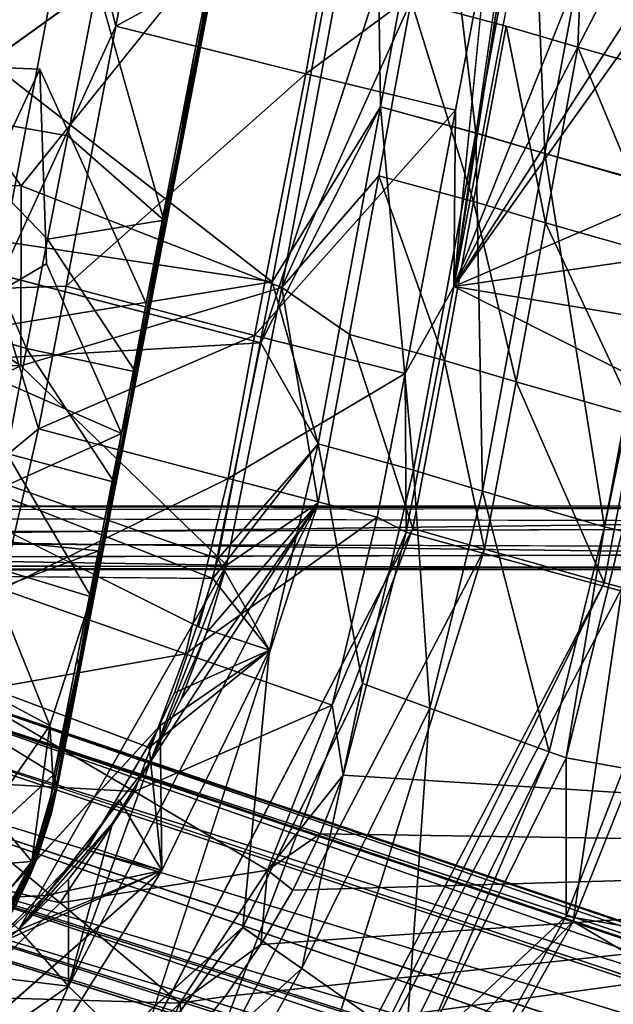
# Model space of a CAD drawing. Units: inches. Extents: x 0 to 306, y 12 to 222.
# Drawn here: x 76 to 78, y 83 to 87 of the extents above; entities that cross this region are included whole.
import ezdxf

# ---------------------------------------------------------------- set-up
doc = ezdxf.new("R2010")
doc.units = ezdxf.units.IN
doc.header["$MEASUREMENT"] = 0
for name, color, linetype in [('SEAT-BASE', 5, 'Continuous'), ('SEAT-INSIDEFABRIC', 5, 'Continuous'), ('SEAT-OUTSIDEFABRIC', 5, 'Continuous')]:
    doc.layers.add(name, color=color, linetype=linetype)

# ---------------------------------------------------------------- blocks, each defined once
blk = doc.blocks.new('3AAC153S04_0T')
at = {"layer": 'SEAT-BASE'}
for points in [[(-0.0713, -0.6104, 15.8773), (0.016, -0.5754, 15.8618), (-0.0565, -6.2804, 15.2589)], [(0.0324, -6.3139, 15.2491), (-0.0565, -6.2804, 15.2589), (0.016, -0.5754, 15.8618)], [(-0.0929, -0.6281, 16.0427), (-0.112, -0.5858, 15.9595), (-0.1026, -6.2976, 15.4193)], [(-0.1088, -6.3223, 15.3273), (-0.1026, -6.2976, 15.4193), (-0.112, -0.5858, 15.9595)], [(-0.0302, -6.3373, 15.4677), (0.0587, -6.3025, 15.4652), (-0.0137, -0.5995, 16.0867)], [(0.0735, -0.6304, 16.0642), (-0.0137, -0.5995, 16.0867), (0.0587, -6.3025, 15.4652)], [(0.0951, -0.6127, 15.8987), (0.1142, -0.589, 15.989), (0.1049, -6.2853, 15.3048)], [(0.111, -6.3289, 15.3895), (0.1049, -6.2853, 15.3048), (0.1142, -0.589, 15.989)], [(1.0144, -0.7475, 7.6192), (9.4068, -6.8452, 3.8396), (1.6356, -1.4822, 7.3926)], [(8.4332, -5.9231, 4.3989), (9.4068, -6.8452, 3.8396), (1.0144, -0.7475, 7.6192)], [(1.8966, -1.1172, 7.3835), (8.4332, -5.9231, 4.3989), (1.0144, -0.7475, 7.6192)], [(-0.3858, -1.2025, 7.6192), (-3.5917, -11.0684, 3.8396), (-0.8926, -2.0203, 7.3926)], [(-3.0156, -9.8576, 4.3988), (-3.5917, -11.0684, 3.8396), (-0.3858, -1.2025, 7.6192)], [(-0.4648, -2.1557, 7.3835), (-3.0156, -9.8576, 4.3988), (-0.3858, -1.2025, 7.6192)], [(1.6356, -1.4822, 7.3926), (8.2272, -6.2115, 4.4049), (1.622, -1.6396, 7.5961)], [(9.4068, -6.8452, 3.8396), (8.2272, -6.2115, 4.4049), (1.6356, -1.4822, 7.3926)], [(1.622, -1.6396, 7.5961), (8.1384, -6.2748, 4.5794), (1.6639, -1.7437, 7.829)], [(8.2272, -6.2115, 4.4049), (8.1384, -6.2748, 4.5794), (1.622, -1.6396, 7.5961)], [(8.1384, -6.2748, 4.5794), (8.2667, -6.4198, 4.6852), (1.6639, -1.7437, 7.829)], [(1.6639, -1.7437, 7.829), (8.2667, -6.4198, 4.6852), (1.7461, -1.8006, 8.0667)], [(1.7461, -1.8006, 8.0667), (8.327, -6.4615, 4.8362), (1.8492, -1.8015, 8.2901)], [(8.2667, -6.4198, 4.6852), (8.327, -6.4615, 4.8362), (1.7461, -1.8006, 8.0667)], [(-3.5917, -11.0684, 3.8396), (-3.3535, -9.7507, 4.4049), (-0.8926, -2.0203, 7.3926)], [(-0.8926, -2.0203, 7.3926), (-3.3535, -9.7507, 4.4049), (-1.0465, -2.0561, 7.5961)], [(-1.0465, -2.0561, 7.5961), (-3.4411, -9.6858, 4.5794), (-1.1325, -2.128, 7.8291)], [(-3.3535, -9.7507, 4.4049), (-3.4411, -9.6858, 4.5794), (-1.0465, -2.0561, 7.5961)], [(-1.1325, -2.128, 7.8291), (-3.5393, -9.8523, 4.6854), (-1.1613, -2.2238, 8.0667)], [(-3.4411, -9.6858, 4.5794), (-3.5393, -9.8523, 4.6854), (-1.1325, -2.128, 7.8291)], [(-2.8954, -9.8416, 4.5832), (-3.0156, -9.8576, 4.3988), (-0.4648, -2.1557, 7.3835)], [(-0.3545, -2.2783, 7.5909), (-2.8954, -9.8416, 4.5832), (-0.4648, -2.1557, 7.3835)], [(-1.1613, -2.2238, 8.0667), (-3.5604, -9.9229, 4.8362), (-1.1303, -2.3221, 8.2901)], [(-3.5393, -9.8523, 4.6854), (-3.5604, -9.9229, 4.8362), (-1.1613, -2.2238, 8.0667)], [(-2.9228, -10.0601, 4.6693), (-2.8954, -9.8416, 4.5832), (-0.3545, -2.2783, 7.5909)], [(-0.3256, -2.3826, 7.8118), (-2.9228, -10.0601, 4.6693), (-0.3545, -2.2783, 7.5909)], [(-3.5604, -9.9229, 4.8362), (-3.4908, -9.8428, 5.0461), (-1.1303, -2.3221, 8.2901)], [(-1.1303, -2.3221, 8.2901), (-3.4908, -9.8428, 5.0461), (-1.0213, -2.4477, 8.495)], [(-0.3542, -2.4772, 8.0496), (-2.9367, -10.1085, 4.8294), (-0.3256, -2.3826, 7.8118)], [(-2.9367, -10.1085, 4.8294), (-2.9228, -10.0601, 4.6693), (-0.3256, -2.3826, 7.8118)], [(-3.4908, -9.8428, 5.0461), (-3.4378, -10.0335, 5.1448), (-1.0213, -2.4477, 8.495)], [(-1.0213, -2.4477, 8.495), (-3.4378, -10.0335, 5.1448), (-0.8214, -2.5421, 8.5886)], [(-2.9567, -10.0345, 5.035), (-2.9367, -10.1085, 4.8294), (-0.3542, -2.4772, 8.0496)], [(-0.4387, -2.5432, 8.2856), (-2.9567, -10.0345, 5.035), (-0.3542, -2.4772, 8.0496)], [(-0.6071, -2.6238, 8.4679), (-3.1, -10.1409, 5.1385), (-0.4387, -2.5432, 8.2856)], [(-3.1, -10.1409, 5.1385), (-2.9567, -10.0345, 5.035), (-0.4387, -2.5432, 8.2856)], [(-0.375, -2.6676, 16.4895), (-1.3256, -2.85, 16.4241), (-0.822, -3.3944, 16.51)], [(-0.375, -2.6676, 16.4895), (-0.0436, -3.5487, 16.6049), (0.0229, -2.8723, 16.5521)], [(0.0229, -2.8723, 16.5521), (-0.0436, -3.5487, 16.6049), (0.3646, -3.6287, 16.6644)], [(0.6812, -2.9018, 16.642), (0.0229, -2.8723, 16.5521), (0.3646, -3.6287, 16.6644)], [(1.6527, -2.8629, 16.7913), (0.6812, -2.9018, 16.642), (1.6329, -3.3451, 16.8292)], [(0.6812, -2.9018, 16.642), (0.3646, -3.6287, 16.6644), (0.9547, -3.3673, 16.7242)], [(0.6812, -2.9018, 16.642), (0.9547, -3.3673, 16.7242), (1.6329, -3.3451, 16.8292)], [(1.0407, -3.3714, 16.538), (0.6604, -3.2976, 16.4747), (1.4908, -2.9361, 16.5701)], [(0.7614, -2.9553, 16.4592), (1.4908, -2.9361, 16.5701), (0.6604, -3.2976, 16.4747)], [(1.4008, -3.442, 16.6013), (1.0407, -3.3714, 16.538), (1.4908, -2.9361, 16.5701)], [(1.928, -3.5438, 16.6972), (1.4008, -3.442, 16.6013), (1.4908, -2.9361, 16.5701)], [(0.6604, -3.2976, 16.4747), (0.2947, -3.2295, 16.4188), (0.7614, -2.9553, 16.4592)], [(-0.6518, -3.3788, 16.4249), (-0.9537, -3.1714, 16.3393), (-0.4901, -3.0738, 16.3132)], [(-0.6518, -3.3788, 16.4249), (-0.4901, -3.0738, 16.3132), (-0.0915, -3.1524, 16.3637)], [(-1.3435, -3.1411, 16.3481), (-1.1397, -3.1391, 16.3331), (-1.1258, -3.3163, 16.3952)], [(-1.2842, -3.2416, 16.3772), (-1.3435, -3.1411, 16.3481), (-1.1258, -3.3163, 16.3952)], [(-1.1258, -3.3163, 16.3952), (-1.1397, -3.1391, 16.3331), (-0.9537, -3.1714, 16.3393)], [(-0.204, -3.5235, 16.5019), (-0.6518, -3.3788, 16.4249), (-0.0915, -3.1524, 16.3637)], [(-0.204, -3.5235, 16.5019), (-0.0915, -3.1524, 16.3637), (0.2947, -3.2295, 16.4188)], [(-1.426, -3.1698, 16.3778), (-1.4191, -3.1631, 16.3636), (-1.1494, -3.3141, 16.3981)], [(-1.142, -3.3232, 16.4101), (-1.426, -3.1698, 16.3778), (-1.1494, -3.3141, 16.3981)], [(-1.142, -3.3232, 16.4101), (-1.2713, -3.264, 16.3997), (-1.426, -3.1698, 16.3778)], [(-1.4191, -3.1631, 16.3636), (-1.2842, -3.2416, 16.3772), (-1.1258, -3.3163, 16.3952)], [(-1.1494, -3.3141, 16.3981), (-1.4191, -3.1631, 16.3636), (-1.1258, -3.3163, 16.3952)], [(-0.9537, -3.1714, 16.3393), (-0.6518, -3.3788, 16.4249), (-1.1258, -3.3163, 16.3952)], [(-1.24, -3.279, 16.4546), (-1.2806, -3.2449, 16.4604), (-1.3425, -3.2198, 16.4479)], [(-1.24, -3.279, 16.4546), (-1.3425, -3.2198, 16.4479), (-1.3293, -3.2329, 16.4367)], [(-1.3293, -3.2329, 16.4367), (-1.2816, -3.2586, 16.4347), (-1.24, -3.279, 16.4546)], [(-1.136, -3.3113, 16.4768), (-1.2806, -3.2449, 16.4604), (-1.24, -3.279, 16.4546)], [(0.1947, -3.6039, 16.559), (-0.204, -3.5235, 16.5019), (0.2947, -3.2295, 16.4188)], [(0.1947, -3.6039, 16.559), (0.2947, -3.2295, 16.4188), (0.6604, -3.2976, 16.4747)], [(-1.1104, -3.3366, 16.458), (-1.2816, -3.2586, 16.4347), (-1.142, -3.3232, 16.4101)], [(-1.2816, -3.2586, 16.4347), (-1.2713, -3.264, 16.3997), (-1.142, -3.3232, 16.4101)], [(-1.1104, -3.3366, 16.458), (-1.1739, -3.311, 16.4539), (-1.2816, -3.2586, 16.4347)], [(-1.24, -3.279, 16.4546), (-1.2816, -3.2586, 16.4347), (-1.1739, -3.311, 16.4539)], [(-1.1646, -3.3111, 16.4657), (-1.136, -3.3113, 16.4768), (-1.24, -3.279, 16.4546)], [(-1.1739, -3.311, 16.4539), (-1.1646, -3.3111, 16.4657), (-1.24, -3.279, 16.4546)], [(-1.1104, -3.3366, 16.458), (-1.0588, -3.3507, 16.4778), (-1.1739, -3.311, 16.4539)], [(-1.0588, -3.3507, 16.4778), (-1.1646, -3.3111, 16.4657), (-1.1739, -3.311, 16.4539)], [(-1.0588, -3.3507, 16.4778), (-1.136, -3.3113, 16.4768), (-1.1646, -3.3111, 16.4657)], [(-0.8718, -3.4039, 16.4397), (-1.1494, -3.3141, 16.3981), (-0.8659, -3.3919, 16.422)], [(-1.1494, -3.3141, 16.3981), (-0.8718, -3.4039, 16.4397), (-1.142, -3.3232, 16.4101)], [(-1.1258, -3.3163, 16.3952), (-0.8659, -3.3919, 16.422), (-1.1494, -3.3141, 16.3981)], [(-1.1104, -3.3366, 16.458), (-1.142, -3.3232, 16.4101), (-0.9606, -3.3839, 16.4322)], [(-0.9606, -3.3839, 16.4322), (-1.142, -3.3232, 16.4101), (-0.8718, -3.4039, 16.4397)], [(-0.9329, -3.3787, 16.4977), (-1.136, -3.3113, 16.4768), (-1.0588, -3.3507, 16.4778)], [(-1.1258, -3.3163, 16.3952), (-0.6518, -3.3788, 16.4249), (-0.8659, -3.3919, 16.422)], [(0.5796, -3.6785, 16.6185), (0.1947, -3.6039, 16.559), (0.6604, -3.2976, 16.4747)], [(0.5796, -3.6785, 16.6185), (0.6604, -3.2976, 16.4747), (1.0407, -3.3714, 16.538)], [(-0.94, -3.3887, 16.4717), (-1.1104, -3.3366, 16.458), (-0.9606, -3.3839, 16.4322)], [(-1.1104, -3.3366, 16.458), (-0.94, -3.3887, 16.4717), (-0.9592, -3.3838, 16.482)], [(-0.9592, -3.3838, 16.482), (-1.0588, -3.3507, 16.4778), (-1.1104, -3.3366, 16.458)], [(-0.863, -3.4016, 16.4998), (-0.9329, -3.3787, 16.4977), (-1.0588, -3.3507, 16.4778)], [(-0.9592, -3.3838, 16.482), (-0.863, -3.4016, 16.4998), (-1.0588, -3.3507, 16.4778)], [(-0.9606, -3.3839, 16.4322), (-0.8718, -3.4039, 16.4397), (-0.94, -3.3887, 16.4717)], [(-0.8391, -3.4108, 16.4881), (-0.863, -3.4016, 16.4998), (-0.9592, -3.3838, 16.482)], [(-0.9592, -3.3838, 16.482), (-0.94, -3.3887, 16.4717), (-0.8391, -3.4108, 16.4881)], [(-0.8391, -3.4108, 16.4881), (-0.94, -3.3887, 16.4717), (-0.8718, -3.4039, 16.4397)], [(-0.822, -3.3944, 16.51), (-0.9329, -3.3787, 16.4977), (-0.863, -3.4016, 16.4998)], [(-0.8659, -3.3919, 16.422), (-0.5333, -3.4624, 16.4626), (-0.8718, -3.4039, 16.4397)], [(1.1068, -3.7771, 16.7049), (0.5796, -3.6785, 16.6185), (1.0407, -3.3714, 16.538)], [(1.1068, -3.7771, 16.7049), (1.0407, -3.3714, 16.538), (1.4008, -3.442, 16.6013)], [(-0.8718, -3.4039, 16.4397), (-0.3531, -3.5045, 16.5433), (-0.8391, -3.4108, 16.4881)], [(-0.3531, -3.5045, 16.5433), (-0.8718, -3.4039, 16.4397), (0.4573, -3.6615, 16.6104)], [(-0.8718, -3.4039, 16.4397), (-0.5333, -3.4624, 16.4626), (-0.0943, -3.5526, 16.5257)], [(0.4573, -3.6615, 16.6104), (-0.8718, -3.4039, 16.4397), (-0.0943, -3.5526, 16.5257)], [(-0.863, -3.4016, 16.4998), (-0.4426, -3.4793, 16.5499), (-0.822, -3.3944, 16.51)], [(-0.4426, -3.4793, 16.5499), (-0.863, -3.4016, 16.4998), (-0.8391, -3.4108, 16.4881)], [(-0.3531, -3.5045, 16.5433), (-0.0693, -3.5552, 16.5954), (-0.8391, -3.4108, 16.4881)], [(-0.0693, -3.5552, 16.5954), (-0.4426, -3.4793, 16.5499), (-0.8391, -3.4108, 16.4881)], [(-0.4173, -3.4745, 16.556), (-0.822, -3.3944, 16.51), (-0.4426, -3.4793, 16.5499)], [(-0.0943, -3.5526, 16.5257), (-0.5333, -3.4624, 16.4626), (-0.204, -3.5235, 16.5019)], [(1.1068, -3.7771, 16.7049), (1.4008, -3.442, 16.6013), (1.928, -3.5438, 16.6972)], [(-0.0436, -3.5487, 16.6049), (-0.4173, -3.4745, 16.556), (-0.4426, -3.4793, 16.5499)], [(-0.0693, -3.5552, 16.5954), (-0.0436, -3.5487, 16.6049), (-0.4426, -3.4793, 16.5499)], [(0.4568, -3.6618, 16.6651), (-0.0693, -3.5552, 16.5954), (-0.3531, -3.5045, 16.5433)], [(0.4568, -3.6618, 16.6651), (-0.3531, -3.5045, 16.5433), (0.4573, -3.6615, 16.6104)], [(-0.0943, -3.5526, 16.5257), (-0.204, -3.5235, 16.5019), (0.1947, -3.6039, 16.559)], [(0.4573, -3.6615, 16.6104), (-0.0943, -3.5526, 16.5257), (0.1947, -3.6039, 16.559)], [(0.3646, -3.6287, 16.6644), (-0.0436, -3.5487, 16.6049), (-0.0693, -3.5552, 16.5954)], [(0.4568, -3.6618, 16.6651), (0.4712, -3.657, 16.6773), (-0.0693, -3.5552, 16.5954)], [(0.4712, -3.657, 16.6773), (0.3646, -3.6287, 16.6644), (-0.0693, -3.5552, 16.5954)], [(0.4573, -3.6615, 16.6104), (0.1947, -3.6039, 16.559), (0.5796, -3.6785, 16.6185)], [(0.8174, -3.7153, 16.7372), (0.3646, -3.6287, 16.6644), (0.4712, -3.657, 16.6773)], [(1.3748, -3.8317, 16.8302), (0.4712, -3.657, 16.6773), (0.4568, -3.6618, 16.6651)], [(1.2721, -3.8197, 16.7975), (0.4568, -3.6618, 16.6651), (0.4573, -3.6615, 16.6104)], [(1.3581, -3.834, 16.821), (1.3748, -3.8317, 16.8302), (0.4568, -3.6618, 16.6651)], [(1.2721, -3.8197, 16.7975), (1.3581, -3.834, 16.821), (0.4568, -3.6618, 16.6651)], [(1.2721, -3.8197, 16.7975), (0.4573, -3.6615, 16.6104), (1.2639, -3.8176, 16.7446)], [(0.4573, -3.6615, 16.6104), (0.5796, -3.6785, 16.6185), (1.2639, -3.8176, 16.7446)], [(1.3748, -3.8317, 16.8302), (0.8174, -3.7153, 16.7372), (0.4712, -3.657, 16.6773)], [(1.2639, -3.8176, 16.7446), (0.5796, -3.6785, 16.6185), (1.1068, -3.7771, 16.7049)], [(1.677, -3.8817, 16.8894), (0.8174, -3.7153, 16.7372), (1.3748, -3.8317, 16.8302)], [(1.2639, -3.8176, 16.7446), (1.1068, -3.7771, 16.7049), (1.6252, -3.8836, 16.8028)], [(4.017, -4.3517, 17.3071), (1.2639, -3.8176, 16.7446), (4.0205, -4.3519, 17.2605)], [(1.2721, -3.8197, 16.7975), (1.2639, -3.8176, 16.7446), (4.017, -4.3517, 17.3071)], [(4.0205, -4.3519, 17.2605), (1.2639, -3.8176, 16.7446), (3.3608, -4.2203, 17.1288)], [(1.2639, -3.8176, 16.7446), (1.6252, -3.8836, 16.8028), (3.3608, -4.2203, 17.1288)], [(4.017, -4.3517, 17.3071), (3.1471, -4.1809, 17.1552), (1.2721, -3.8197, 16.7975)], [(3.1471, -4.1809, 17.1552), (1.3581, -3.834, 16.821), (1.2721, -3.8197, 16.7975)], [(3.3355, -4.2108, 17.1976), (1.3748, -3.8317, 16.8302), (1.3581, -3.834, 16.821)], [(3.1471, -4.1809, 17.1552), (3.3355, -4.2108, 17.1976), (1.3581, -3.834, 16.821)], [(3.3355, -4.2108, 17.1976), (3.1171, -4.1609, 17.1597), (1.3748, -3.8317, 16.8302)], [(3.1171, -4.1609, 17.1597), (1.677, -3.8817, 16.8894), (1.3748, -3.8317, 16.8302)], [(3.3608, -4.2203, 17.1288), (1.6252, -3.8836, 16.8028), (3.1566, -4.1748, 17.0851)]]:
    blk.add_3dface(points, dxfattribs=at)
for points, invisible_edges in [([(0.016, -0.5754, 15.8618), (0.0951, -0.6127, 15.8987), (0.0324, -6.3139, 15.2491)], 2), ([(-0.112, -0.5858, 15.9595), (-0.0713, -0.6104, 15.8773), (-0.1088, -6.3223, 15.3273)], 2), ([(-0.0565, -6.2804, 15.2589), (-0.1088, -6.3223, 15.3273), (-0.0713, -0.6104, 15.8773)], 2), ([(-0.0137, -0.5995, 16.0867), (-0.0929, -0.6281, 16.0427), (-0.0302, -6.3373, 15.4677)], 2), ([(0.1049, -6.2853, 15.3048), (0.0324, -6.3139, 15.2491), (0.0951, -0.6127, 15.8987)], 2), ([(0.1142, -0.589, 15.989), (0.0735, -0.6304, 16.0642), (0.111, -6.3289, 15.3895)], 2), ([(-0.1026, -6.2976, 15.4193), (-0.0302, -6.3373, 15.4677), (-0.0929, -0.6281, 16.0427)], 2), ([(0.0587, -6.3025, 15.4652), (0.111, -6.3289, 15.3895), (0.0735, -0.6304, 16.0642)], 2), ([(-0.8214, -2.5421, 8.5886), (-3.6857, -11.3589, 4.6535), (-0.6071, -2.6238, 8.4679)], 2), ([(-3.4378, -10.0335, 5.1448), (-3.6857, -11.3589, 4.6535), (-0.8214, -2.5421, 8.5886)], 1), ([(-3.6857, -11.3589, 4.6535), (-3.1, -10.1409, 5.1385), (-0.6071, -2.6238, 8.4679)], 12), ([(-0.4173, -3.4745, 16.556), (-0.375, -2.6676, 16.4895), (-0.822, -3.3944, 16.51)], 1), ([(-0.375, -2.6676, 16.4895), (-0.4173, -3.4745, 16.556), (-0.0436, -3.5487, 16.6049)], 1), ([(-0.822, -3.3944, 16.51), (-1.3256, -2.85, 16.4241), (-1.136, -3.3113, 16.4768)], 14), ([(-1.136, -3.3113, 16.4768), (-1.3256, -2.85, 16.4241), (-1.2806, -3.2449, 16.4604)], 1), ([(1.6527, -2.8629, 16.7913), (1.6329, -3.3451, 16.8292), (3.6835, -3.4364, 17.1836)], 14), ([(3.7249, -2.955, 17.1515), (1.6527, -2.8629, 16.7913), (3.6835, -3.4364, 17.1836)], 3), ([(1.4908, -2.9361, 16.5701), (3.3897, -3.4795, 16.9379), (1.928, -3.5438, 16.6972)], 1), ([(1.4908, -2.9361, 16.5701), (3.4296, -3.0011, 16.9048), (3.3897, -3.4795, 16.9379)], 13), ([(-0.822, -3.3944, 16.51), (-1.136, -3.3113, 16.4768), (-0.9329, -3.3787, 16.4977)], 1), ([(1.677, -3.8817, 16.8894), (1.6329, -3.3451, 16.8292), (0.8174, -3.7153, 16.7372)], 1), ([(0.9547, -3.3673, 16.7242), (0.8174, -3.7153, 16.7372), (1.6329, -3.3451, 16.8292)], 1), ([(3.6835, -3.4364, 17.1836), (1.6329, -3.3451, 16.8292), (3.3836, -3.8854, 17.1758)], 3), ([(3.3836, -3.8854, 17.1758), (1.6329, -3.3451, 16.8292), (1.677, -3.8817, 16.8894)], 15), ([(-0.8659, -3.3919, 16.422), (-0.6518, -3.3788, 16.4249), (-0.5333, -3.4624, 16.4626)], 2), ([(-0.204, -3.5235, 16.5019), (-0.5333, -3.4624, 16.4626), (-0.6518, -3.3788, 16.4249)], 2), ([(0.3646, -3.6287, 16.6644), (0.8174, -3.7153, 16.7372), (0.9547, -3.3673, 16.7242)], 2), ([(1.8412, -3.9188, 16.8377), (1.1068, -3.7771, 16.7049), (1.928, -3.5438, 16.6972)], 1), ([(1.6252, -3.8836, 16.8028), (1.1068, -3.7771, 16.7049), (1.8412, -3.9188, 16.8377)], 2), ([(1.6252, -3.8836, 16.8028), (1.8412, -3.9188, 16.8377), (3.1566, -4.1748, 17.0851)], 2), ([(3.1171, -4.1609, 17.1597), (3.3836, -3.8854, 17.1758), (1.677, -3.8817, 16.8894)], 2)]:
    blk.add_3dface(points, dxfattribs=dict(at, invisible_edges=invisible_edges))
at = {"layer": 'SEAT-INSIDEFABRIC'}
for points, invisible_edges in [([(0.5661, -2.1456, 16.8772), (-0.3086, -3.8979, 16.9225), (-1.6353, -2.8578, 16.7613)], 2), ([(-1.6353, -2.8578, 16.7613), (-0.6519, -3.764, 16.8818), (-1.0734, -3.5146, 16.8333)], 12), ([(-0.3086, -3.8979, 16.9225), (-0.6519, -3.764, 16.8818), (-1.6353, -2.8578, 16.7613)], 13), ([(-1.6353, -2.8578, 16.7613), (-1.0734, -3.5146, 16.8333), (-1.4244, -3.1706, 16.7903)], 1), ([(-2.1751, -3.1344, 16.7792), (-1.8928, -2.9329, 16.7634), (-1.1571, -3.7697, 16.8544)], 1), ([(-2.1751, -3.1344, 16.7792), (-1.1571, -3.7697, 16.8544), (-1.355, -4.0524, 16.8773)], 2), ([(-1.355, -4.0524, 16.8773), (-1.1571, -3.7697, 16.8544), (-0.3905, -4.1444, 16.9422)], 1), ([(-0.3905, -4.1444, 16.9422), (-0.6519, -3.764, 16.8818), (-0.3086, -3.8979, 16.9225)], 2), ([(-0.5059, -4.469, 16.9721), (-1.355, -4.0524, 16.8773), (-0.3905, -4.1444, 16.9422)], 12), ([(-0.5059, -4.469, 16.9721), (-0.3905, -4.1444, 16.9422), (0.3285, -4.3142, 17.0339)], 1), ([(7.7163, -6.0776, 20.2374), (3.9812, -5.266, 19.7288), (0.876, -4.7876, 19.1671)], 1), ([(0.876, -4.7876, 19.1671), (3.3167, -5.1404, 19.6035), (2.0865, -4.9067, 19.3677)], 2)]:
    blk.add_3dface(points, dxfattribs=dict(at, invisible_edges=invisible_edges))
for points in [[(-0.0716, -3.9651, 16.9516), (-0.3086, -3.8979, 16.9225), (0.5661, -2.1456, 16.8772)], [(-0.0716, -3.9651, 16.9516), (0.5661, -2.1456, 16.8772), (0.8926, -4.154, 17.0877)], [(0.8926, -4.154, 17.0877), (0.5661, -2.1456, 16.8772), (1.1917, -2.1528, 16.9652)], [(0.8926, -4.154, 17.0877), (1.1917, -2.1528, 16.9652), (2.4334, -2.1695, 17.1691)], [(0.8926, -4.154, 17.0877), (2.4334, -2.1695, 17.1691), (2.8141, -4.5117, 17.4303)], [(1.1887, -2.3035, 18.9685), (0.8688, -3.1885, 18.9866), (2.3393, -3.4689, 19.2501)], [(2.09, -2.321, 19.1194), (1.1887, -2.3035, 18.9685), (2.3393, -3.4689, 19.2501)], [(-1.5967, -3.0786, 18.7553), (-1.9921, -2.3603, 18.6982), (-2.0059, -3.4373, 18.782)], [(-1.2693, -3.4155, 18.7962), (-1.0888, -2.6255, 18.7376), (-1.5967, -3.0786, 18.7553)], [(-0.8394, -2.8927, 18.7722), (-1.0888, -2.6255, 18.7376), (-1.2693, -3.4155, 18.7962)], [(-0.882, -3.6742, 18.8415), (-0.8394, -2.8927, 18.7722), (-1.2693, -3.4155, 18.7962)], [(-0.5384, -3.0844, 18.8104), (-0.8394, -2.8927, 18.7722), (-0.882, -3.6742, 18.8415)], [(-1.1571, -3.7697, 16.8544), (-1.8928, -2.9329, 16.7634), (-1.4244, -3.1706, 16.7903)], [(0.3805, -3.3399, 18.9329), (0.1324, -3.0394, 18.8748), (-0.1775, -3.2118, 18.8555)], [(0.1324, -3.0394, 18.8748), (0.3805, -3.3399, 18.9329), (0.8688, -3.1885, 18.9866)], [(-2.0059, -3.4373, 18.782), (-1.6186, -3.8322, 18.8275), (-1.5967, -3.0786, 18.7553)], [(-1.5967, -3.0786, 18.7553), (-1.6186, -3.8322, 18.8275), (-1.2693, -3.4155, 18.7962)], [(-0.882, -3.6742, 18.8415), (-0.4033, -3.8527, 18.898), (-0.5384, -3.0844, 18.8104)], [(-0.5384, -3.0844, 18.8104), (-0.4033, -3.8527, 18.898), (-0.1775, -3.2118, 18.8555)], [(-2.1751, -3.1344, 16.7792), (-1.355, -4.0524, 16.8773), (-2.3753, -3.289, 16.7953)], [(-1.1571, -3.7697, 16.8544), (-1.4244, -3.1706, 16.7903), (-1.0734, -3.5146, 16.8333)], [(-0.4033, -3.8527, 18.898), (0.2075, -4.0006, 18.9798), (-0.1775, -3.2118, 18.8555)], [(-0.1775, -3.2118, 18.8555), (0.2075, -4.0006, 18.9798), (0.3805, -3.3399, 18.9329)], [(0.8688, -3.1885, 18.9866), (0.3805, -3.3399, 18.9329), (0.8771, -3.4364, 19.0107)], [(0.8688, -3.1885, 18.9866), (1.7827, -3.6091, 19.1691), (2.3393, -3.4689, 19.2501)], [(0.8688, -3.1885, 18.9866), (0.8771, -3.4364, 19.0107), (1.7827, -3.6091, 19.1691)], [(-2.7343, -3.5556, 16.8376), (-2.3753, -3.289, 16.7953), (-1.4985, -4.258, 16.898)], [(-1.4985, -4.258, 16.898), (-2.3753, -3.289, 16.7953), (-1.355, -4.0524, 16.8773)], [(0.2075, -4.0006, 18.9798), (0.7061, -4.0924, 19.0557), (0.3805, -3.3399, 18.9329)], [(0.3805, -3.3399, 18.9329), (0.7061, -4.0924, 19.0557), (0.8771, -3.4364, 19.0107)], [(-1.2693, -3.4155, 18.7962), (-1.6186, -3.8322, 18.8275), (-1.1562, -4.1381, 18.8775)], [(-1.2693, -3.4155, 18.7962), (-1.1562, -4.1381, 18.8775), (-0.882, -3.6742, 18.8415)], [(-2.0059, -3.4373, 18.782), (-1.924, -3.6999, 18.8098), (-1.6186, -3.8322, 18.8275)], [(0.7061, -4.0924, 19.0557), (1.6173, -4.2716, 19.2132), (0.8771, -3.4364, 19.0107)], [(1.7827, -3.6091, 19.1691), (0.8771, -3.4364, 19.0107), (1.6173, -4.2716, 19.2132)], [(2.3393, -3.4689, 19.2501), (1.7827, -3.6091, 19.1691), (2.3442, -3.7129, 19.274)], [(-1.1571, -3.7697, 16.8544), (-1.0734, -3.5146, 16.8333), (-0.6519, -3.764, 16.8818)], [(-1.4985, -4.258, 16.898), (-1.7536, -4.6207, 16.9489), (-2.7343, -3.5556, 16.8376)], [(1.7827, -3.6091, 19.1691), (1.6173, -4.2716, 19.2132), (2.1983, -4.3733, 19.3201)], [(2.1983, -4.3733, 19.3201), (2.3442, -3.7129, 19.274), (1.7827, -3.6091, 19.1691)], [(-1.924, -3.6999, 18.8098), (-1.7656, -3.8518, 18.8279), (-1.6186, -3.8322, 18.8275)], [(-1.1562, -4.1381, 18.8775), (-0.5818, -4.3633, 18.9429), (-0.882, -3.6742, 18.8415)], [(-0.882, -3.6742, 18.8415), (-0.5818, -4.3633, 18.9429), (-0.4033, -3.8527, 18.898)], [(-1.1571, -3.7697, 16.8544), (-0.6519, -3.764, 16.8818), (-0.3905, -4.1444, 16.9422)], [(-1.6186, -3.8322, 18.8275), (-1.7656, -3.8518, 18.8279), (-1.5955, -3.9904, 18.8465)], [(-1.6186, -3.8322, 18.8275), (-1.4151, -4.1152, 18.8657), (-1.1562, -4.1381, 18.8775)], [(-1.6186, -3.8322, 18.8275), (-1.5955, -3.9904, 18.8465), (-1.4151, -4.1152, 18.8657)], [(-6.4612, -4.3369, 21.208), (-1.0951, -8.7093, 21.2509), (-1.7656, -3.8518, 18.8279)], [(-1.0951, -8.7093, 21.2509), (-1.5955, -3.9904, 18.8465), (-1.7656, -3.8518, 18.8279)], [(-0.5818, -4.3633, 18.9429), (0.0735, -4.5198, 19.027), (-0.4033, -3.8527, 18.898)], [(-0.4033, -3.8527, 18.898), (0.0735, -4.5198, 19.027), (0.2075, -4.0006, 18.9798)], [(-0.3086, -3.8979, 16.9225), (-0.0716, -3.9651, 16.9516), (-0.3905, -4.1444, 16.9422)], [(0.3285, -4.3142, 17.0339), (-0.3905, -4.1444, 16.9422), (-0.0716, -3.9651, 16.9516)], [(0.3285, -4.3142, 17.0339), (-0.0716, -3.9651, 16.9516), (0.8926, -4.154, 17.0877)], [(-1.0951, -8.7093, 21.2509), (-1.4151, -4.1152, 18.8657), (-1.5955, -3.9904, 18.8465)], [(0.2075, -4.0006, 18.9798), (0.0735, -4.5198, 19.027), (0.5732, -4.6177, 19.102)], [(0.7061, -4.0924, 19.0557), (0.2075, -4.0006, 18.9798), (0.5732, -4.6177, 19.102)], [(-1.4985, -4.258, 16.898), (-1.355, -4.0524, 16.8773), (-0.5059, -4.469, 16.9721)], [(1.4897, -4.793, 19.2578), (0.7061, -4.0924, 19.0557), (0.5732, -4.6177, 19.102)], [(1.6173, -4.2716, 19.2132), (0.7061, -4.0924, 19.0557), (1.4897, -4.793, 19.2578)], [(-1.2259, -4.2259, 18.8859), (-1.4151, -4.1152, 18.8657), (-1.0951, -8.7093, 21.2509)], [(-1.1562, -4.1381, 18.8775), (-1.4151, -4.1152, 18.8657), (-1.2259, -4.2259, 18.8859)], [(-1.1562, -4.1381, 18.8775), (-1.2259, -4.2259, 18.8859), (-1.0289, -4.3218, 18.9076)], [(-1.1562, -4.1381, 18.8775), (-0.8249, -4.4016, 18.9306), (-0.5818, -4.3633, 18.9429)], [(-1.0289, -4.3218, 18.9076), (-0.8249, -4.4016, 18.9306), (-1.1562, -4.1381, 18.8775)], [(0.3285, -4.3142, 17.0339), (0.8926, -4.154, 17.0877), (1.5016, -4.5314, 17.2191)], [(1.5016, -4.5314, 17.2191), (0.8926, -4.154, 17.0877), (2.8141, -4.5117, 17.4303)], [(-1.0951, -8.7093, 21.2509), (-1.0289, -4.3218, 18.9076), (-1.2259, -4.2259, 18.8859)], [(-1.4985, -4.258, 16.898), (-0.5917, -4.7042, 16.9976), (-1.7536, -4.6207, 16.9489)], [(-0.5059, -4.469, 16.9721), (-0.5917, -4.7042, 16.9976), (-1.4985, -4.258, 16.898)], [(1.4897, -4.793, 19.2578), (2.0865, -4.9067, 19.3677), (1.6173, -4.2716, 19.2132)], [(1.6173, -4.2716, 19.2132), (2.0865, -4.9067, 19.3677), (2.1983, -4.3733, 19.3201)], [(0.2367, -4.6468, 17.0651), (-0.5059, -4.469, 16.9721), (0.3285, -4.3142, 17.0339)], [(0.3285, -4.3142, 17.0339), (1.5016, -4.5314, 17.2191), (0.2367, -4.6468, 17.0651)], [(-4.306, -7.7987, 22.8708), (-1.0951, -8.7093, 21.2509), (-6.4612, -4.3369, 21.208)], [(-1.0951, -8.7093, 21.2509), (-0.8249, -4.4016, 18.9306), (-1.0289, -4.3218, 18.9076)], [(-0.8249, -4.4016, 18.9306), (0.0211, -4.6212, 19.0353), (-0.5818, -4.3633, 18.9429)], [(-0.5818, -4.3633, 18.9429), (0.0211, -4.6212, 19.0353), (0.0735, -4.5198, 19.027)], [(0.0211, -4.6212, 19.0353), (-0.8249, -4.4016, 18.9306), (-1.0951, -8.7093, 21.2509)], [(-0.5059, -4.469, 16.9721), (0.2367, -4.6468, 17.0651), (-0.5917, -4.7042, 16.9976)], [(0.0735, -4.5198, 19.027), (0.0211, -4.6212, 19.0353), (0.5732, -4.6177, 19.102)], [(1.5016, -4.5314, 17.2191), (2.8141, -4.5117, 17.4303), (2.5532, -4.7276, 17.4112)], [(0.2367, -4.6468, 17.0651), (1.5016, -4.5314, 17.2191), (1.4108, -4.8644, 17.2483)], [(1.5016, -4.5314, 17.2191), (2.5532, -4.7276, 17.4112), (1.4108, -4.8644, 17.2483)], [(-0.7437, -5.1198, 17.0564), (-1.7903, -4.6722, 16.9587), (-1.7536, -4.6207, 16.9489)], [(-1.7536, -4.6207, 16.9489), (-0.5917, -4.7042, 16.9976), (-0.7437, -5.1198, 17.0564)], [(0.0211, -4.6212, 19.0353), (-1.0951, -8.7093, 21.2509), (0.876, -4.7876, 19.1671)], [(0.5732, -4.6177, 19.102), (0.0211, -4.6212, 19.0353), (0.876, -4.7876, 19.1671)], [(0.5732, -4.6177, 19.102), (0.876, -4.7876, 19.1671), (1.4897, -4.793, 19.2578)], [(-0.5917, -4.7042, 16.9976), (0.2367, -4.6468, 17.0651), (0.1639, -4.8871, 17.0907)], [(0.2367, -4.6468, 17.0651), (1.4108, -4.8644, 17.2483), (0.1639, -4.8871, 17.0907)], [(-1.7903, -4.6722, 16.9587), (-1.3157, -5.1786, 17.0583), (-1.7997, -4.9106, 17.0087)], [(-0.7652, -5.1791, 17.0674), (-1.3157, -5.1786, 17.0583), (-1.7903, -4.6722, 16.9587)], [(-0.7437, -5.1198, 17.0564), (-0.7652, -5.1791, 17.0674), (-1.7903, -4.6722, 16.9587)], [(-0.5917, -4.7042, 16.9976), (0.1639, -4.8871, 17.0907), (-0.7437, -5.1198, 17.0564)], [(1.4108, -4.8644, 17.2483), (2.5532, -4.7276, 17.4112), (2.4633, -5.0608, 17.4392)], [(0.876, -4.7876, 19.1671), (-1.0951, -8.7093, 21.2509), (0.1865, -8.9325, 21.2731)], [(0.876, -4.7876, 19.1671), (0.1865, -8.9325, 21.2731), (1.4922, -9.0838, 21.3208)], [(7.1609, -7.2975, 20.3792), (0.876, -4.7876, 19.1671), (6.8717, -7.8943, 20.4993)], [(2.796, -9.237, 21.3725), (0.876, -4.7876, 19.1671), (1.4922, -9.0838, 21.3208)], [(7.7163, -6.0776, 20.2374), (0.876, -4.7876, 19.1671), (7.1609, -7.2975, 20.3792)], [(6.4193, -8.7458, 20.7984), (0.876, -4.7876, 19.1671), (2.796, -9.237, 21.3725)], [(6.5724, -8.4706, 20.6786), (0.876, -4.7876, 19.1671), (6.4193, -8.7458, 20.7984)], [(6.8717, -7.8943, 20.4993), (0.876, -4.7876, 19.1671), (6.5724, -8.4706, 20.6786)], [(1.4897, -4.793, 19.2578), (0.876, -4.7876, 19.1671), (2.0865, -4.9067, 19.3677)], [(0.876, -4.7876, 19.1671), (3.9812, -5.266, 19.7288), (3.3167, -5.1404, 19.6035)], [(0.1639, -4.8871, 17.0907), (1.4108, -4.8644, 17.2483), (1.3392, -5.1051, 17.2721)], [(1.4108, -4.8644, 17.2483), (2.4633, -5.0608, 17.4392), (1.3392, -5.1051, 17.2721)], [(-0.7437, -5.1198, 17.0564), (0.1639, -4.8871, 17.0907), (0.04, -5.313, 17.1501)], [(0.1639, -4.8871, 17.0907), (1.3392, -5.1051, 17.2721), (0.04, -5.313, 17.1501)], [(-1.7997, -4.9106, 17.0087), (-1.3157, -5.1786, 17.0583), (-1.7617, -7.7831, 18.6123)], [(1.3392, -5.1051, 17.2721), (2.4633, -5.0608, 17.4392), (2.3928, -5.3016, 17.4622)], [(0.04, -5.313, 17.1501), (1.3392, -5.1051, 17.2721), (1.2133, -5.5572, 17.3322)], [(1.3392, -5.1051, 17.2721), (2.3928, -5.3016, 17.4622), (1.2133, -5.5572, 17.3322)], [(-0.7437, -5.1198, 17.0564), (0.04, -5.313, 17.1501), (-0.7652, -5.1791, 17.0674)], [(-1.7617, -7.7831, 18.6123), (-1.3157, -5.1786, 17.0583), (-0.801, -5.3802, 17.1132)], [(-0.7652, -5.1791, 17.0674), (-0.801, -5.3802, 17.1132), (-1.3157, -5.1786, 17.0583)], [(0.0242, -5.3741, 17.1612), (-0.801, -5.3802, 17.1132), (-0.7652, -5.1791, 17.0674)], [(-0.7652, -5.1791, 17.0674), (0.04, -5.313, 17.1501), (0.0242, -5.3741, 17.1612)], [(0.04, -5.313, 17.1501), (1.2133, -5.5572, 17.3322), (0.0242, -5.3741, 17.1612)], [(1.2133, -5.5572, 17.3322), (2.3928, -5.3016, 17.4622), (2.2715, -5.7285, 17.5165)]]:
    blk.add_3dface(points, dxfattribs=at)
at = {"layer": 'SEAT-OUTSIDEFABRIC'}
for points in [[(-0.0587, -1.8727, 16.4361), (-0.0935, -3.9956, 16.5965), (-1.363, -3.2708, 16.4467)], [(0.6004, -3.2785, 16.606), (-0.0935, -3.9956, 16.5965), (-0.0587, -1.8727, 16.4361)], [(-0.0587, -1.8727, 16.4361), (0.6104, -2.2681, 16.534), (0.6004, -3.2785, 16.606)], [(-1.244, -3.3645, 16.8147), (-1.3064, -2.1237, 16.7245), (-1.3892, -3.2122, 16.7967)], [(-0.1407, -3.9473, 16.9448), (0.566, -2.1456, 16.879), (-0.1217, -2.0933, 16.798)], [(0.6797, -4.1147, 17.0566), (0.566, -2.1456, 16.879), (-0.1407, -3.9473, 16.9448)], [(0.6797, -4.1147, 17.0566), (1.1916, -2.1528, 16.9669), (0.566, -2.1456, 16.879)], [(0.6004, -3.2785, 16.606), (0.6104, -2.2681, 16.534), (1.2423, -2.3019, 16.6243)], [(0.6004, -3.2785, 16.606), (1.2423, -2.3019, 16.6243), (1.2273, -3.28, 16.6926)], [(1.2273, -3.28, 16.6926), (1.2423, -2.3019, 16.6243), (2.4898, -2.3699, 16.8318)], [(-1.1572, -3.7697, 16.8561), (-1.3892, -3.2122, 16.7967), (-1.8929, -2.9329, 16.7652)], [(-1.5602, -3.4445, 16.4563), (-2.1743, -3.1657, 16.4279), (-1.8944, -2.9652, 16.4122)], [(-1.5602, -3.4445, 16.4563), (-1.8944, -2.9652, 16.4122), (-1.5162, -3.0762, 16.4267)], [(-1.5162, -3.0762, 16.4267), (-1.363, -3.2708, 16.4467), (-1.5602, -3.4445, 16.4563)], [(-1.3551, -4.0524, 16.879), (-2.1752, -3.1344, 16.781), (-2.3754, -3.289, 16.7971)], [(-1.8003, -3.6897, 16.4754), (-2.1743, -3.1657, 16.4279), (-1.5602, -3.4445, 16.4563)], [(-1.1572, -3.7697, 16.8561), (-1.244, -3.3645, 16.8147), (-1.3892, -3.2122, 16.7967)], [(-2.3754, -3.289, 16.7971), (-2.7344, -3.5556, 16.8393), (-1.4986, -4.258, 16.8997)], [(-1.4986, -4.258, 16.8997), (-1.3551, -4.0524, 16.879), (-2.3754, -3.289, 16.7971)], [(-1.5602, -3.4445, 16.4563), (-1.363, -3.2708, 16.4467), (-1.1876, -3.4449, 16.468)], [(-1.363, -3.2708, 16.4467), (-0.0935, -3.9956, 16.5965), (-0.7827, -3.7277, 16.5149)], [(-0.7827, -3.7277, 16.5149), (-0.9928, -3.5973, 16.4907), (-1.363, -3.2708, 16.4467)], [(-1.363, -3.2708, 16.4467), (-0.9928, -3.5973, 16.4907), (-1.1876, -3.4449, 16.468)], [(0.6004, -3.2785, 16.606), (0.8729, -4.1875, 16.7307), (-0.0935, -3.9956, 16.5965)], [(1.2273, -3.28, 16.6926), (0.8729, -4.1875, 16.7307), (0.6004, -3.2785, 16.606)], [(0.8729, -4.1875, 16.7307), (1.2273, -3.28, 16.6926), (2.7999, -4.544, 17.0716)], [(-1.0838, -3.5008, 16.8336), (-1.244, -3.3645, 16.8147), (-1.1572, -3.7697, 16.8561)], [(-1.5602, -3.4445, 16.4563), (0.1227, -4.3141, 16.6537), (-1.8003, -3.6897, 16.4754)], [(-1.5602, -3.4445, 16.4563), (-0.7827, -3.7277, 16.5149), (0.1227, -4.3141, 16.6537)], [(-0.9928, -3.5973, 16.4907), (-0.7827, -3.7277, 16.5149), (-1.5602, -3.4445, 16.4563)], [(-1.5602, -3.4445, 16.4563), (-1.1876, -3.4449, 16.468), (-0.9928, -3.5973, 16.4907)], [(-1.1572, -3.7697, 16.8561), (-0.9113, -3.6209, 16.8536), (-1.0838, -3.5008, 16.8336)], [(-1.4986, -4.258, 16.8997), (-2.7344, -3.5556, 16.8393), (-1.7537, -4.6207, 16.9506)], [(-1.8003, -3.6897, 16.4754), (0.0339, -4.6444, 16.6855), (-1.9785, -3.8809, 16.4945)], [(-0.3905, -4.1444, 16.9439), (-0.7288, -3.725, 16.8747), (-1.1572, -3.7697, 16.8561)], [(-0.7827, -3.7277, 16.5149), (-0.5607, -3.8366, 16.5405), (0.1227, -4.3141, 16.6537)], [(-0.7827, -3.7277, 16.5149), (-0.0935, -3.9956, 16.5965), (-0.3301, -3.9252, 16.5677)], [(-0.7827, -3.7277, 16.5149), (-0.3301, -3.9252, 16.5677), (-0.5607, -3.8366, 16.5405)], [(-0.3905, -4.1444, 16.9439), (-0.5382, -3.8133, 16.8969), (-0.7288, -3.725, 16.8747)], [(0.1227, -4.3141, 16.6537), (-0.5607, -3.8366, 16.5405), (-0.3301, -3.9252, 16.5677)], [(-0.3905, -4.1444, 16.9439), (-0.1407, -3.9473, 16.9448), (-0.5382, -3.8133, 16.8969)], [(-1.9785, -3.8809, 16.4945), (-0.038, -4.8945, 16.713), (-2.2789, -4.1964, 16.5393)], [(-1.9785, -3.8809, 16.4945), (0.0339, -4.6444, 16.6855), (-0.038, -4.8945, 16.713)], [(0.1227, -4.3141, 16.6537), (-0.3301, -3.9252, 16.5677), (-0.0935, -3.9956, 16.5965)], [(0.3284, -4.3142, 17.0356), (-0.1407, -3.9473, 16.9448), (-0.3905, -4.1444, 16.9439)], [(0.3284, -4.3142, 17.0356), (0.6797, -4.1147, 17.0566), (-0.1407, -3.9473, 16.9448)], [(-0.0935, -3.9956, 16.5965), (0.8729, -4.1875, 16.7307), (0.1227, -4.3141, 16.6537)], [(-0.506, -4.469, 16.9739), (-1.3551, -4.0524, 16.879), (-1.4986, -4.258, 16.8997)], [(1.5015, -4.5314, 17.2209), (0.6797, -4.1147, 17.0566), (0.3284, -4.3142, 17.0356)], [(2.5531, -4.7276, 17.413), (0.6797, -4.1147, 17.0566), (1.5015, -4.5314, 17.2209)], [(-2.2789, -4.1964, 16.5393), (-0.1555, -5.3117, 16.7716), (-2.3247, -4.2416, 16.5483)], [(-2.2789, -4.1964, 16.5393), (-0.038, -4.8945, 16.713), (-0.1555, -5.3117, 16.7716)], [(0.1227, -4.3141, 16.6537), (0.8729, -4.1875, 16.7307), (0.7092, -4.424, 16.736)], [(0.8729, -4.1875, 16.7307), (1.2619, -4.5257, 16.824), (0.7092, -4.424, 16.736)], [(2.7999, -4.544, 17.0716), (1.8714, -4.6385, 16.9298), (0.8729, -4.1875, 16.7307)], [(0.8729, -4.1875, 16.7307), (1.8714, -4.6385, 16.9298), (1.2619, -4.5257, 16.824)], [(-0.1718, -5.3735, 16.7827), (-1.3343, -5.2027, 16.7013), (-2.3247, -4.2416, 16.5483)], [(-2.3247, -4.2416, 16.5483), (-1.3343, -5.2027, 16.7013), (-1.8172, -4.9302, 16.6517)], [(-2.3247, -4.2416, 16.5483), (-0.1555, -5.3117, 16.7716), (-0.1718, -5.3735, 16.7827)], [(-1.4986, -4.258, 16.8997), (-1.7537, -4.6207, 16.9506), (-0.5918, -4.7042, 16.9993)], [(-0.5918, -4.7042, 16.9993), (-0.506, -4.469, 16.9739), (-1.4986, -4.258, 16.8997)], [(0.0339, -4.6444, 16.6855), (0.7092, -4.424, 16.736), (0.6188, -4.7544, 16.7663)], [(0.7092, -4.424, 16.736), (1.2619, -4.5257, 16.824), (0.6188, -4.7544, 16.7663)], [(0.2366, -4.6468, 17.0668), (-0.506, -4.469, 16.9739), (-0.5918, -4.7042, 16.9993)], [(1.4106, -4.8644, 17.25), (1.5015, -4.5314, 17.2209), (0.2366, -4.6468, 17.0668)], [(1.1722, -4.8563, 16.8534), (0.6188, -4.7544, 16.7663), (1.2619, -4.5257, 16.824)], [(1.2619, -4.5257, 16.824), (1.8714, -4.6385, 16.9298), (1.1722, -4.8563, 16.8534)], [(2.5531, -4.7276, 17.413), (1.5015, -4.5314, 17.2209), (1.4106, -4.8644, 17.25)], [(-0.7438, -5.1198, 17.0582), (-1.7537, -4.6207, 16.9506), (-1.7904, -4.6722, 16.9605)], [(-0.7438, -5.1198, 17.0582), (-0.5918, -4.7042, 16.9993), (-1.7537, -4.6207, 16.9506)], [(0.1638, -4.8871, 17.0925), (0.2366, -4.6468, 17.0668), (-0.5918, -4.7042, 16.9993)], [(0.0339, -4.6444, 16.6855), (0.6188, -4.7544, 16.7663), (-0.038, -4.8945, 16.713)], [(1.4106, -4.8644, 17.25), (0.2366, -4.6468, 17.0668), (0.1638, -4.8871, 17.0925)], [(1.1722, -4.8563, 16.8534), (1.8714, -4.6385, 16.9298), (1.7824, -4.9692, 16.9584)], [(-1.3158, -5.1786, 17.06), (-1.7904, -4.6722, 16.9605), (-1.7998, -4.9106, 17.0105)], [(-0.7653, -5.1791, 17.0692), (-1.7904, -4.6722, 16.9605), (-1.3158, -5.1786, 17.06)], [(-0.7653, -5.1791, 17.0692), (-0.7438, -5.1198, 17.0582), (-1.7904, -4.6722, 16.9605)], [(0.1638, -4.8871, 17.0925), (-0.5918, -4.7042, 16.9993), (-0.7438, -5.1198, 17.0582)], [(2.4632, -5.0608, 17.441), (2.5531, -4.7276, 17.413), (1.4106, -4.8644, 17.25)], [(-0.038, -4.8945, 16.713), (0.6188, -4.7544, 16.7663), (0.5441, -5.0044, 16.7922)], [(0.6188, -4.7544, 16.7663), (1.1722, -4.8563, 16.8534), (0.5441, -5.0044, 16.7922)], [(1.3391, -5.1051, 17.2739), (1.4106, -4.8644, 17.25), (0.1638, -4.8871, 17.0925)], [(0.5441, -5.0044, 16.7922), (1.1722, -4.8563, 16.8534), (1.0983, -5.1065, 16.8785)], [(1.1722, -4.8563, 16.8534), (1.7824, -4.9692, 16.9584), (1.0983, -5.1065, 16.8785)], [(2.4632, -5.0608, 17.441), (1.4106, -4.8644, 17.25), (1.3391, -5.1051, 17.2739)], [(0.0399, -5.313, 17.1518), (0.1638, -4.8871, 17.0925), (-0.7438, -5.1198, 17.0582)], [(-0.038, -4.8945, 16.713), (0.5441, -5.0044, 16.7922), (-0.1555, -5.3117, 16.7716)], [(1.3391, -5.1051, 17.2739), (0.1638, -4.8871, 17.0925), (0.0399, -5.313, 17.1518)], [(-1.3343, -5.2027, 16.7013), (-2.762, -7.6253, 18.3314), (-1.8172, -4.9302, 16.6517)], [(-1.7618, -7.7831, 18.6141), (-1.3158, -5.1786, 17.06), (-1.7998, -4.9106, 17.0105)], [(1.0983, -5.1065, 16.8785), (1.7824, -4.9692, 16.9584), (1.7091, -5.2195, 16.9829)], [(-0.1555, -5.3117, 16.7716), (0.5441, -5.0044, 16.7922), (0.4246, -5.422, 16.8483)], [(0.5441, -5.0044, 16.7922), (1.0983, -5.1065, 16.8785), (0.4246, -5.422, 16.8483)], [(1.3391, -5.1051, 17.2739), (2.3927, -5.3016, 17.464), (2.4632, -5.0608, 17.441)], [(0.0399, -5.313, 17.1518), (1.2168, -5.5316, 17.3297), (1.3391, -5.1051, 17.2739)], [(0.4246, -5.422, 16.8483), (1.0983, -5.1065, 16.8785), (0.9796, -5.5243, 16.933)], [(1.0983, -5.1065, 16.8785), (1.7091, -5.2195, 16.9829), (0.9796, -5.5243, 16.933)], [(1.3391, -5.1051, 17.2739), (1.2168, -5.5316, 17.3297), (2.3927, -5.3016, 17.464)], [(0.0399, -5.313, 17.1518), (-0.7438, -5.1198, 17.0582), (-0.7653, -5.1791, 17.0692)], [(-0.82, -5.4091, 16.7561), (-2.762, -7.6253, 18.3314), (-1.3343, -5.2027, 16.7013)], [(-0.801, -5.3802, 17.1149), (-1.3158, -5.1786, 17.06), (-1.7618, -7.7831, 18.6141)], [(-0.1718, -5.3735, 16.7827), (-0.82, -5.4091, 16.7561), (-1.3343, -5.2027, 16.7013)], [(-1.3158, -5.1786, 17.06), (-0.801, -5.3802, 17.1149), (-0.7653, -5.1791, 17.0692)], [(-0.7653, -5.1791, 17.0692), (-0.801, -5.3802, 17.1149), (0.0242, -5.3741, 17.163)], [(-0.7653, -5.1791, 17.0692), (0.0242, -5.3741, 17.163), (0.0399, -5.313, 17.1518)], [(1.5911, -5.6376, 17.0363), (0.9796, -5.5243, 16.933), (1.7091, -5.2195, 16.9829)], [(-0.1555, -5.3117, 16.7716), (0.4246, -5.422, 16.8483), (-0.1718, -5.3735, 16.7827)], [(0.0399, -5.313, 17.1518), (0.0242, -5.3741, 17.163), (1.2168, -5.5316, 17.3297)], [(1.2168, -5.5316, 17.3297), (2.2715, -5.7285, 17.5182), (2.3927, -5.3016, 17.464)]]:
    blk.add_3dface(points, dxfattribs=at)
for points, invisible_edges in [([(-0.7288, -3.725, 16.8747), (-0.1217, -2.0933, 16.798), (-1.3064, -2.1237, 16.7245)], 12), ([(-0.9113, -3.6209, 16.8536), (-1.3064, -2.1237, 16.7245), (-1.0838, -3.5008, 16.8336)], 3), ([(-0.7288, -3.725, 16.8747), (-1.3064, -2.1237, 16.7245), (-0.9113, -3.6209, 16.8536)], 15), ([(-1.0838, -3.5008, 16.8336), (-1.3064, -2.1237, 16.7245), (-1.244, -3.3645, 16.8147)], 1), ([(-0.5382, -3.8133, 16.8969), (-0.1217, -2.0933, 16.798), (-0.7288, -3.725, 16.8747)], 1), ([(-0.1407, -3.9473, 16.9448), (-0.1217, -2.0933, 16.798), (-0.5382, -3.8133, 16.8969)], 2), ([(3.349, -2.7086, 17.367), (1.1916, -2.1528, 16.9669), (0.6797, -4.1147, 17.0566)], 12), ([(1.2273, -3.28, 16.6926), (2.4898, -2.3699, 16.8318), (2.4621, -3.2863, 16.8916)], 12), ([(0.6797, -4.1147, 17.0566), (3.9506, -4.7247, 17.6512), (3.349, -2.7086, 17.367)], 15), ([(-1.1572, -3.7697, 16.8561), (-1.8929, -2.9329, 16.7652), (-2.1752, -3.1344, 16.781)], 2), ([(-1.3551, -4.0524, 16.879), (-1.1572, -3.7697, 16.8561), (-2.1752, -3.1344, 16.781)], 1), ([(2.7999, -4.544, 17.0716), (1.2273, -3.28, 16.6926), (2.4621, -3.2863, 16.8916)], 2), ([(-1.1572, -3.7697, 16.8561), (-0.7288, -3.725, 16.8747), (-0.9113, -3.6209, 16.8536)], 2), ([(-1.8003, -3.6897, 16.4754), (0.1227, -4.3141, 16.6537), (0.0339, -4.6444, 16.6855)], 2), ([(-0.3905, -4.1444, 16.9439), (-1.1572, -3.7697, 16.8561), (-1.3551, -4.0524, 16.879)], 2), ([(-0.506, -4.469, 16.9739), (-0.3905, -4.1444, 16.9439), (-1.3551, -4.0524, 16.879)], 1), ([(0.3284, -4.3142, 17.0356), (-0.3905, -4.1444, 16.9439), (-0.506, -4.469, 16.9739)], 2), ([(3.9506, -4.7247, 17.6512), (0.6797, -4.1147, 17.0566), (2.5531, -4.7276, 17.413)], 13), ([(0.2366, -4.6468, 17.0668), (0.3284, -4.3142, 17.0356), (-0.506, -4.469, 16.9739)], 1), ([(0.1227, -4.3141, 16.6537), (0.7092, -4.424, 16.736), (0.0339, -4.6444, 16.6855)], 12), ([(1.5015, -4.5314, 17.2209), (0.3284, -4.3142, 17.0356), (0.2366, -4.6468, 17.0668)], 2), ([(1.8714, -4.6385, 16.9298), (3.6084, -4.9618, 17.2584), (1.7824, -4.9692, 16.9584)], 2), ([(1.7824, -4.9692, 16.9584), (3.5204, -5.2929, 17.2857), (1.7091, -5.2195, 16.9829)], 1), ([(1.7824, -4.9692, 16.9584), (3.6084, -4.9618, 17.2584), (3.5204, -5.2929, 17.2857)], 15), ([(1.5911, -5.6376, 17.0363), (1.7091, -5.2195, 16.9829), (3.4485, -5.5433, 17.309)], 2), ([(3.4485, -5.5433, 17.309), (1.7091, -5.2195, 16.9829), (3.5204, -5.2929, 17.2857)], 1)]:
    blk.add_3dface(points, dxfattribs=dict(at, invisible_edges=invisible_edges))

msp = doc.modelspace()

# ---------------------------------------------------------------- block references
at = {"rotation": 90}
msp.add_blockref('3AAC153S04_0T', (72.3502, 85.0511), dxfattribs=at)

doc.saveas('drawing.dxf')
